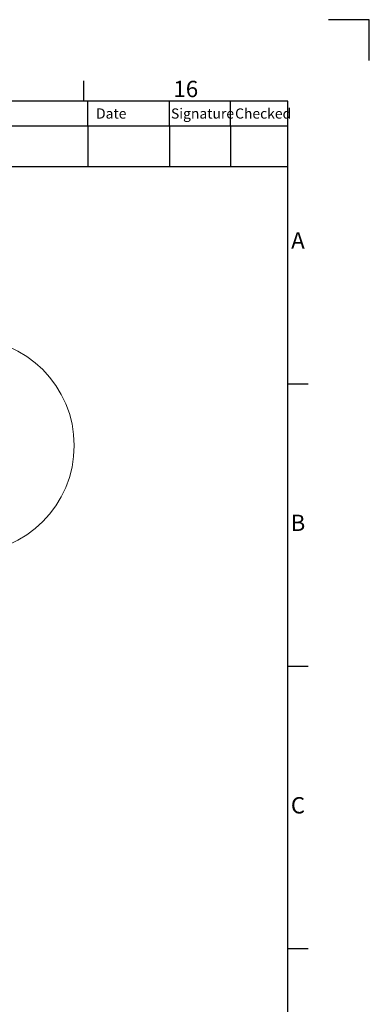
# Model space of a CAD drawing. Units: millimetres. Extents: x 63 to 8538, y 73 to 6060.
# Drawn here: x 7681 to 8538, y 3646 to 6060 of the extents above; entities that cross this region are included whole.
import ezdxf
from ezdxf.enums import TextEntityAlignment as Align

# ---------------------------------------------------------------- set-up
doc = ezdxf.new("R2010")
doc.units = ezdxf.units.MM
doc.header["$LTSCALE"] = 5
doc.layers.add('Dimensions', color=7, linetype='Continuous')
doc.layers.add('Title Block', color=7, linetype='Continuous')
doc.styles.add('ISO Proportional', font='ARIALN.TTF', dxfattribs={"width": 0.8})

# ---------------------------------------------------------------- blocks, each defined once
blk = doc.blocks.new('ISO A1 title block')
at = {"layer": 'Title Block'}
for p, q in [((840, 594), (830, 594)), ((840, 584), (840, 594)), ((770, 574), (770, 579)), ((820, 574), (20, 574)), ((771, 568), (771, 574)), ((791, 568), (791, 574)), ((806, 568), (806, 574)), ((820, 20), (820, 574)), ((650, 568), (820, 568)), ((820, 504.75), (825, 504.75)), ((820, 435.5), (825, 435.5)), ((820, 366.25), (825, 366.25))]:
    blk.add_line(p, q, dxfattribs=at)
at = {"layer": 'Title Block', "style": 'ISO Proportional'}
for s, p in [('16', (795, 576.5)), ('A', (822.5, 539.375)), ('B', (822.5, 470.125)), ('C', (822.5, 400.875))]:
    blk.add_text(s, height=4, dxfattribs=at).set_placement(p, align=Align.MIDDLE)
for s, p in [('Date', (773, 571)), ('Signature', (791.361, 571)), ('Checked', (807.083, 571))]:
    blk.add_text(s, height=2.5, dxfattribs=at).set_placement(p, align=Align.MIDDLE_LEFT)
at = {"layer": 'Title Block', "style": 'ISO Proportional', "flags": 8}
for tag, p in [('FILENAME', (747, 43)), ('DATE', (772, 43)), ('SCALE', (802, 43)), ('EDITION', (787, 23)), ('SHEET', (802, 23))]:
    blk.add_attdef(tag, text='', height=2.5, dxfattribs=at).set_placement(p, align=Align.MIDDLE_LEFT)
blk.add_attdef('DRAWING_NUMBER', text='', height=3, dxfattribs=at).set_placement((755, 25), align=Align.MIDDLE)

msp = doc.modelspace()

# ---------------------------------------------------------------- linework, layer by layer
at = {"color": 8, "linetype": 'Continuous', "lineweight": 15}
msp.add_circle((7551.3, 5015.9), 263.6, dxfattribs=at)
at = {"layer": 'Dimensions'}
for p, q in [((7848.5, 5800.2), (7848.5, 5700.2)), ((8048.5, 5800.2), (8048.5, 5700.2)), ((8198.5, 5800.2), (8198.5, 5700.2)), ((6638.5, 5700.2), (8338.5, 5700.2))]:
    msp.add_line(p, q, dxfattribs=at)

# ---------------------------------------------------------------- block references
at = {"layer": 'Title Block', "xscale": 10, "yscale": 10, "zscale": 10}
msp.add_blockref('ISO A1 title block', (138.5, 120.2), dxfattribs=at)

doc.saveas('drawing.dxf')
